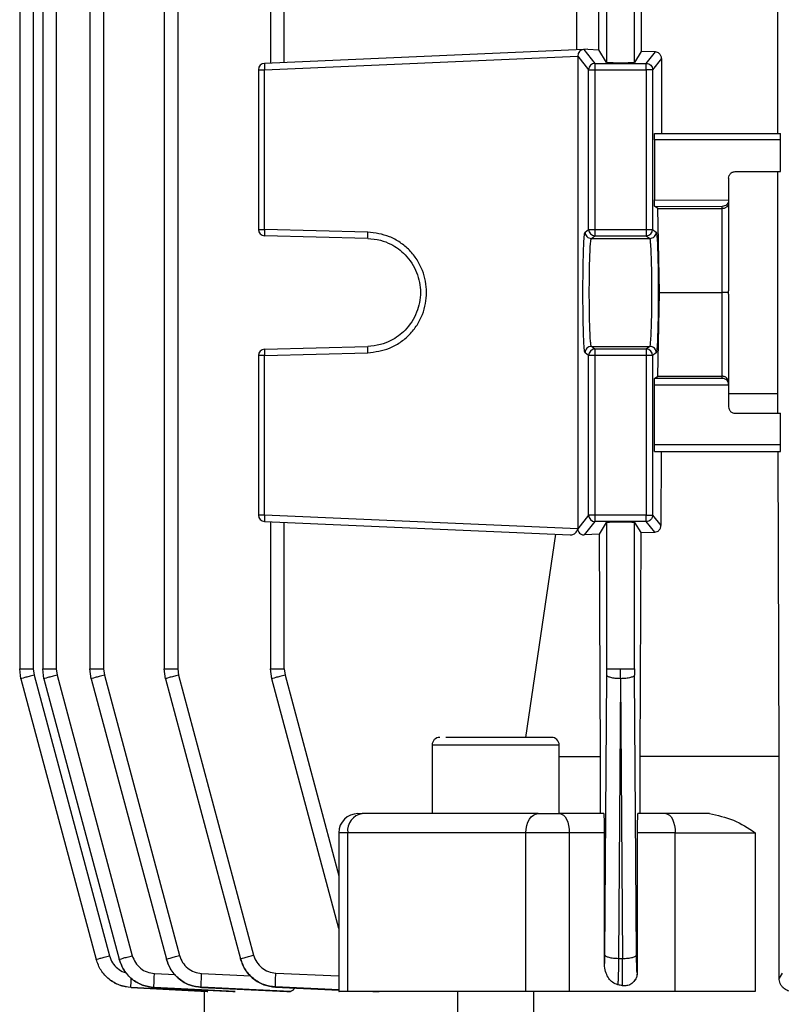
# Model space of a CAD drawing. Units: millimetres. Extents: x 5 to 415, y 5 to 292.
# Drawn here: x 118 to 122, y 142 to 148 of the extents above; entities that cross this region are included whole.
import ezdxf

# ---------------------------------------------------------------- set-up
doc = ezdxf.new("R2010")
doc.units = ezdxf.units.MM

msp = doc.modelspace()

# ---------------------------------------------------------------- linework, layer by layer
at = {"color": 7, "linetype": 'Continuous', "lineweight": 25}
for p, q in [((118.16302878, 154.48283287), (118.16302878, 143.98066003)), ((118.23954344, 154.48079428), (118.23954344, 143.98187097)), ((118.29233432, 154.48264618), (118.29233432, 143.98066003)), ((118.36884899, 154.48067453), (118.36884899, 143.98187097)), ((118.55771739, 154.48240192), (118.55771739, 143.98066003)), ((118.63423206, 154.48042887), (118.63423206, 143.98187097)), ((118.97466727, 154.48213582), (118.97466727, 143.98066003)), ((119.05118194, 154.48004321), (119.05118194, 143.98187097)), ((122.42368183, 146.98937401), (122.42368183, 149.91794543)), ((119.57279165, 149.52209172), (119.57279165, 147.38522772)), ((119.64930631, 147.38856842), (119.64930631, 149.51875102)), ((121.46132866, 149.51875102), (121.46132866, 147.38856842)), ((121.61841767, 147.38856842), (121.61841767, 149.51875102)), ((121.29313385, 147.46033948), (121.29313385, 149.44697996)), ((121.41828353, 147.46033948), (121.41828353, 149.44697996)), ((121.6556989, 149.45659038), (121.6556989, 147.45072906)), ((121.33311484, 147.46208509), (119.53831533, 147.38372245)), ((121.33311484, 147.46208509), (121.33155496, 147.46198049)), ((121.35529074, 147.46305331), (121.33311484, 147.46208509)), ((121.33311484, 147.46208509), (121.39579062, 147.38372245)), ((121.35529074, 147.46305331), (121.41828353, 147.46033948)), ((121.46132866, 147.38856842), (121.41828353, 147.46033948)), ((121.6556989, 147.45072906), (121.61841767, 147.38856842)), ((121.735139, 147.44771619), (121.6556989, 147.45072906)), ((121.68395571, 147.38372245), (121.735139, 147.44771619)), ((119.53862676, 147.34804216), (121.29863718, 147.42488587)), ((121.29863718, 147.42488587), (121.3600981, 147.34804216)), ((121.29863718, 147.42488587), (121.29863718, 144.76814785)), ((121.39579062, 147.38372245), (121.68395571, 147.38372245)), ((121.39579062, 147.38372245), (121.39579062, 147.34804216)), ((121.68395571, 147.34804216), (121.68395571, 147.38372245)), ((121.76979336, 147.41073788), (121.71964824, 147.34804216)), ((121.76979336, 147.41073788), (121.76979336, 146.98937401)), ((119.50415888, 147.34804216), (119.53862676, 147.34804216)), ((119.50415888, 147.34804216), (119.50415888, 146.45088226)), ((119.53862676, 146.45088226), (119.53862676, 147.34804216)), ((121.3600981, 147.34804216), (121.39579062, 147.34804216)), ((121.3600981, 146.45088226), (121.3600981, 147.34804216)), ((121.39579062, 147.34804216), (121.39579062, 146.45088226)), ((121.39579062, 147.34804216), (121.68395571, 147.34804216)), ((121.71964824, 147.34804216), (121.68395571, 147.34804216)), ((121.68395571, 147.34804216), (121.68395571, 146.45088226)), ((121.71964824, 147.34804216), (121.71964824, 146.45088226)), ((121.729676, 146.95365972), (121.729676, 146.6164622)), ((122.43892893, 146.95365972), (121.729676, 146.95365972)), ((121.73093625, 146.98937401), (122.43799047, 146.98937401)), ((122.43892893, 146.77508829), (122.43892893, 146.95365972)), ((122.18273031, 146.77508829), (122.43892893, 146.77508829)), ((122.42368183, 145.52816639), (122.42368183, 146.77508829)), ((122.14701603, 146.73937401), (122.14701603, 146.61614626)), ((121.729676, 146.6164622), (122.14700394, 146.6152171)), ((122.14701603, 146.61614626), (122.14700394, 146.6152171)), ((122.14701603, 146.61614626), (122.14701603, 146.60255076)), ((121.74873617, 146.56737228), (121.73090348, 146.58074443)), ((121.73090348, 146.58074443), (122.11130174, 146.5796095)), ((121.75822933, 146.09651686), (121.74873617, 146.56737228)), ((121.74873617, 146.56737228), (122.11130174, 146.56737228)), ((122.11130174, 146.56737228), (122.11130174, 146.5796095)), ((122.11130174, 146.09651686), (122.11130174, 146.56737228)), ((122.14701603, 146.60255076), (122.14701603, 146.10592987)), ((119.50415888, 146.45088226), (119.53862676, 146.45088226)), ((120.11893679, 146.43568631), (119.53862676, 146.45088226)), ((121.33983322, 146.43568631), (121.3600981, 146.45088226)), ((121.3600981, 146.45088226), (121.39579062, 146.45088226)), ((121.39579062, 146.45088226), (121.68395571, 146.45088226)), ((121.39579062, 146.45088226), (121.39579062, 146.41518022)), ((121.68395571, 146.45088226), (121.71964824, 146.45088226)), ((121.68395571, 146.45088226), (121.68395571, 146.41518022)), ((121.71964824, 146.45088226), (121.73991311, 146.43568631)), ((120.11924831, 146.39998426), (119.53893828, 146.41518022)), ((121.37552575, 146.39998426), (121.39579062, 146.41518022)), ((121.37552575, 146.39998426), (121.70422059, 146.39998426)), ((121.39579062, 146.41518022), (121.68395571, 146.41518022)), ((121.68395571, 146.41518022), (121.70422059, 146.39998426)), ((122.14672815, 146.09651686), (122.14701603, 146.10592987)), ((121.74873617, 145.62566144), (121.75822933, 146.09651686)), ((121.75822933, 146.09651686), (122.11130174, 146.09651686)), ((122.11130174, 145.62566144), (122.11130174, 146.09651686)), ((122.14701603, 146.08710385), (122.14672815, 146.09651686)), ((122.14701603, 146.08710385), (122.14701603, 145.59048296)), ((119.53893828, 145.77785351), (120.11924831, 145.79304946)), ((121.39579062, 145.77785351), (121.37552575, 145.79304946)), ((121.37552575, 145.79304946), (121.70422059, 145.79304946)), ((121.68395571, 145.77785351), (121.39579062, 145.77785351)), ((121.39579062, 145.77785351), (121.39579062, 145.74215146)), ((121.70422059, 145.79304946), (121.68395571, 145.77785351)), ((121.68395571, 145.77785351), (121.68395571, 145.74215146)), ((119.53862676, 145.74215146), (119.50415888, 145.74215146)), ((119.50415888, 145.74215146), (119.50415888, 144.84499157)), ((119.53862676, 145.74215146), (120.11893679, 145.75734741)), ((119.53862676, 144.84499157), (119.53862676, 145.74215146)), ((121.3600981, 145.74215146), (121.33983322, 145.75734741)), ((121.3600981, 144.84499157), (121.3600981, 145.74215146)), ((121.39579062, 145.74215146), (121.3600981, 145.74215146)), ((121.68395571, 145.74215146), (121.39579062, 145.74215146)), ((121.39579062, 145.74215146), (121.39579062, 144.84499157)), ((121.68395571, 145.74215146), (121.68395571, 144.84499157)), ((121.71964824, 145.74215146), (121.68395571, 145.74215146)), ((121.73991311, 145.75734741), (121.71964824, 145.74215146)), ((121.71964824, 145.74215146), (121.71964824, 144.84499157)), ((121.73090348, 145.6122893), (121.74873617, 145.62566144)), ((122.11130174, 145.61342422), (121.73090348, 145.6122893)), ((121.74873617, 145.62566144), (122.11130174, 145.62566144)), ((122.11130174, 145.61342422), (122.11130174, 145.62566144)), ((121.729676, 145.57657153), (122.14700394, 145.57781663)), ((121.729676, 145.23937401), (121.729676, 145.57657153)), ((122.14700394, 145.57781663), (122.14701603, 145.57688746)), ((122.14701603, 145.59048296), (122.14701603, 145.57688746)), ((122.14701603, 145.57688746), (122.14701603, 145.45365972)), ((122.14701603, 145.52816639), (122.42368183, 145.52816639)), ((122.42405001, 145.41794543), (122.42368183, 145.52816639)), ((122.18273031, 145.41794543), (122.43892893, 145.41794543)), ((122.43892893, 145.23937401), (122.43892893, 145.41794543)), ((122.43892893, 145.23937401), (121.729676, 145.23937401)), ((121.73093625, 145.20365972), (122.43799047, 145.20365972)), ((121.76828249, 145.20365972), (121.76634759, 144.78660404)), ((122.43044497, 143.48937401), (122.42476493, 145.20365972)), ((119.53862676, 144.84499157), (119.50415888, 144.84499157)), ((121.29863718, 144.76814785), (119.53862676, 144.84499157)), ((121.3600981, 144.84499157), (121.29863718, 144.76814785)), ((121.39579062, 144.84499157), (121.3600981, 144.84499157)), ((121.68395571, 144.84499157), (121.39579062, 144.84499157)), ((121.39579062, 144.84499157), (121.39579062, 144.80931127)), ((121.68395571, 144.80931127), (121.68395571, 144.84499157)), ((121.68395571, 144.84499157), (121.71964824, 144.84499157)), ((121.71964824, 144.84499157), (121.76634759, 144.78660404)), ((119.53831533, 144.80931127), (121.257134, 144.73426603)), ((119.57279165, 144.80780601), (119.57279165, 143.98066003)), ((119.64930631, 143.98187097), (119.64930631, 144.8044653)), ((121.39579062, 144.80931127), (121.33576815, 144.73426603)), ((121.68395571, 144.80931127), (121.39579062, 144.80931127)), ((121.42137873, 144.73785502), (121.46132866, 144.8044653)), ((121.46132866, 144.8044653), (121.46132866, 143.98187097)), ((121.61841767, 144.8044653), (121.65290774, 144.74695848)), ((121.61841767, 143.98187097), (121.61841767, 144.8044653)), ((121.73150385, 144.74986251), (121.68395571, 144.80931127)), ((121.00690688, 143.59651686), (121.17493266, 144.73785502)), ((121.42137873, 144.73785502), (121.33576815, 144.73426603)), ((121.42619168, 143.48937401), (121.42137873, 144.73785502)), ((121.65290774, 144.74695848), (121.64846205, 143.48937401)), ((121.65290774, 144.74695848), (121.73150385, 144.74986251)), ((118.17033038, 143.92640974), (118.16302878, 143.98187097)), ((118.23954344, 143.98187097), (118.2441678, 143.94674553)), ((118.29963593, 143.92640974), (118.29233432, 143.98187097)), ((118.36884899, 143.98187097), (118.37347334, 143.94674553)), ((118.565019, 143.92640974), (118.55771739, 143.98187097)), ((118.63423206, 143.98187097), (118.63885641, 143.94674553)), ((118.98196888, 143.92640974), (118.97466727, 143.98187097)), ((119.05118194, 143.98187097), (119.05580629, 143.94674553)), ((119.58009325, 143.92640974), (119.57279165, 143.98187097)), ((119.64930631, 143.98187097), (119.65393067, 143.94674553)), ((121.46132866, 143.98187097), (121.46120757, 143.94674553)), ((121.53999426, 143.92640974), (121.53987317, 143.98187097)), ((121.61841767, 143.98187097), (121.61853877, 143.94674553)), ((118.17033038, 143.92640974), (118.59299509, 142.34900361)), ((118.2441678, 143.94674553), (118.6668325, 142.36933939)), ((118.29963593, 143.92640974), (118.72213718, 142.34961361)), ((118.37347334, 143.94674553), (118.7959746, 142.36994939)), ((118.565019, 143.92640974), (118.98720888, 142.35077566)), ((118.63885641, 143.94674553), (119.06104629, 142.37111145)), ((118.98196888, 143.92640974), (119.40368456, 142.35254539)), ((119.05580629, 143.94674553), (119.47752197, 142.37288117)), ((119.95641651, 142.52195223), (119.58009325, 143.92640974)), ((121.46120757, 143.94674553), (121.45018199, 142.37536549)), ((121.53975208, 143.92640974), (121.52872649, 142.35502971)), ((121.53999426, 143.92640974), (121.55102491, 142.35430777)), ((121.62956941, 142.37464355), (121.61853877, 143.94674553)), ((120.48044471, 143.55365972), (120.48044471, 143.16794543)), ((121.19473042, 143.16794543), (121.19473042, 143.55365972)), ((121.19473042, 143.48937401), (121.42619168, 143.48937401)), ((121.42619168, 143.16794543), (121.42619168, 143.48937401)), ((121.64846205, 143.48937401), (121.64846205, 143.16794543)), ((122.43044497, 142.24437734), (122.43044497, 143.48937401)), ((120.06355937, 143.16794543), (120.08842413, 143.16794543)), ((121.07572628, 143.16794543), (121.19792647, 143.16794543)), ((121.44634941, 143.16794543), (121.19792647, 143.16794543)), ((121.79337572, 143.16794543), (121.6362682, 143.16794543)), ((119.95641651, 143.06080258), (119.95641651, 142.16785586)), ((121.00709752, 143.06080258), (120.00614603, 143.06080258)), ((120.00614603, 142.16794543), (120.00614603, 143.06080258)), ((121.2514979, 143.06080258), (121.00709752, 143.06080258)), ((121.00709752, 142.16794543), (121.00709752, 143.06080258)), ((121.2514979, 143.06080258), (121.2514979, 142.16794543)), ((121.44954083, 143.06080258), (121.2514979, 143.06080258)), ((121.44954083, 142.32649903), (121.44954083, 143.06080258)), ((121.6329788, 143.06080258), (121.6329788, 142.27379649)), ((121.84694715, 143.06080258), (121.6329788, 143.06080258)), ((121.84694715, 142.16794543), (121.84694715, 143.06080258)), ((121.84694715, 143.06080258), (122.29584556, 143.06080258)), ((122.29584556, 143.06080258), (122.29584556, 142.16794543)), ((118.59301704, 142.34892165), (118.59299509, 142.34900361)), ((118.72220293, 142.34936824), (118.72213718, 142.34961361)), ((118.98731801, 142.35036838), (118.98720888, 142.35077566)), ((119.40383638, 142.3519788), (119.40368456, 142.35254539)), ((121.45018199, 142.37536549), (121.44954083, 142.32649903)), ((121.52872649, 142.35502971), (121.55102491, 142.35430777)), ((121.6329788, 142.27379649), (121.63285637, 142.27399466)), ((122.44689506, 142.27247489), (122.43044497, 142.24437734)), ((119.22084953, 142.16794543), (118.78878973, 142.19048309)), ((118.78878973, 142.19048309), (118.78881495, 142.19037756)), ((118.78881495, 142.19037756), (119.21707671, 142.16794543)), ((118.91814674, 142.19110238), (118.91822246, 142.19078629)), ((119.37329457, 142.16794543), (118.91814674, 142.19110238)), ((118.91822246, 142.19078629), (119.36149985, 142.16794543)), ((119.1836606, 142.19225968), (119.18378703, 142.19173458)), ((119.68538486, 142.16794543), (119.1836606, 142.19225968)), ((119.18378703, 142.19173458), (119.66391928, 142.16794543)), ((119.60082682, 142.19401114), (119.60100432, 142.19327972)), ((119.60100432, 142.19327972), (119.95641651, 142.17682459)), ((119.20058745, 142.16880913), (119.20058745, 142.02508829)), ((119.21707671, 142.16794543), (119.22084953, 142.16794543)), ((119.36149985, 142.16794543), (119.37329457, 142.16794543)), ((119.66391928, 142.16794543), (119.68538486, 142.16794543)), ((120.14819635, 142.16794543), (120.18306438, 142.16794543)), ((120.62330185, 142.16794543), (120.62330185, 141.98937401)), ((121.05187328, 141.98937401), (121.05187328, 142.16794543)), ((121.84694715, 142.16794543), (121.2514979, 142.16794543))]:
    msp.add_line(p, q, dxfattribs=at)
at = {"color": 8, "linetype": 'Continuous', "lineweight": 25}
for p, q in [((119.65393067, 143.94674553), (119.95641651, 142.81785298)), ((121.19473042, 143.55365972), (120.48044471, 143.55365972)), ((120.00614603, 143.06080258), (119.95641651, 143.06080258)), ((118.92011206, 142.26956613), (119.03784855, 142.2635762)), ((119.18546426, 142.27072343), (119.46133227, 142.25735802)), ((119.60237907, 142.27247489), (119.95641651, 142.25663992)), ((119.95641651, 142.17809204), (119.60082682, 142.19401114))]:
    msp.add_line(p, q, dxfattribs=at)
at = {"color": 7, "linetype": 'Continuous', "lineweight": 25, "flags": 128}
for points in [[(121.00709752, 143.06080258), (121.0084162, 143.08170511), (121.01232158, 143.10180437), (121.01866355, 143.12032796), (121.02719842, 143.13656402), (121.03759819, 143.14988861), (121.04946319, 143.15978967), (121.06233747, 143.16588671), (121.07572628, 143.16794543)], [(121.19792647, 143.16794543), (121.20837774, 143.16588671), (121.21842737, 143.15978967), (121.22768916, 143.14988861), (121.23580719, 143.13656402), (121.24246948, 143.12032796), (121.24742001, 143.10180437), (121.25046854, 143.08170511), (121.2514979, 143.06080258)], [(121.79337572, 143.16794543), (121.80382699, 143.16588671), (121.81387662, 143.15978967), (121.82313841, 143.14988861), (121.83125644, 143.13656402), (121.83791874, 143.12032796), (121.84286927, 143.10180437), (121.84591779, 143.08170511), (121.84694715, 143.06080258)]]:
    msp.add_lwpolyline(points, dxfattribs=at)
at = {"color": 7, "linetype": 'Continuous', "lineweight": 25}
for centre, radius, start, end in [((119.53987317, 147.34804216), 0.03571429, 92.5, 180), ((119.79448603, 147.36811685), 0.25664559, 176.51392111, 184.48623131), ((121.3958482, 147.34797233), 0.03575017, 90.09226925, 179.88808557), ((119.53987317, 146.45088226), 0.03571429, 180, 268.5), ((119.79485106, 146.43526558), 0.25669977, 176.51217779, 184.48766989), ((121.39583361, 146.45091572), 0.03573553, 180.05364495, 269.93107857), ((121.68391273, 146.45091572), 0.03573553, 270.06892143, 359.94635505), ((119.53987317, 145.74215146), 0.03571429, 91.5, 180), ((119.79485106, 145.75776815), 0.25669977, 175.51233011, 183.48782221), ((121.39583361, 145.742118), 0.03573553, 90.06892143, 179.94635505), ((121.68391273, 145.742118), 0.03573553, 0.05364495, 89.93107857), ((119.53987317, 144.84499157), 0.03571429, 180, 267.5), ((119.79448603, 144.82491687), 0.25664559, 175.51376869, 183.48607889), ((121.3958482, 144.8450614), 0.03575017, 180.11191443, 269.90773075), ((120.52330185, 143.55365972), 0.04285714, 90, 180), ((121.15187328, 143.55365972), 0.04285714, 0, 90), ((120.06355937, 143.06080258), 0.10714286, 90, 180), ((120.10273506, 143.07179236), 0.09721223, 98.46547001, 186.49112909)]:
    msp.add_arc(centre, radius, start, end, dxfattribs=at)
for centre, major_axis, ratio, start_param, end_param in [((121.33316741, 147.42633907), (0.0149243, 0.03286492), 0.9474673729, 0.4936552846, 2.0177379943), ((121.33316741, 144.76669465), (-0.0149243, 0.03286492), 0.9474673729, 1.1238546593, 1.1722406807), ((121.33316741, 144.76669465), (-0.0149243, 0.03286492), 0.9474673729, 1.1722406807, 1.1776624888), ((121.44634941, 143.06080258), (0, 0.10714286), 0.029786571, 4.7123889804, 6.2831853072)]:
    msp.add_ellipse(centre, major_axis=major_axis, ratio=ratio, start_param=start_param, end_param=end_param, dxfattribs=at)
for points, knots in [([(121.76979336, 147.41073788), (121.76962696, 147.4133898), (121.76929125, 147.41873999), (121.76673054, 147.42608975), (121.76306282, 147.43255717), (121.75686227, 147.43966293), (121.74745044, 147.44597537), (121.73923261, 147.44713736), (121.735139, 147.44771619)], [0, 0, 0, 0, 0.12322380267, 0.24860106906, 0.37008023366, 0.49656276644, 0.74921904167, 1, 1, 1, 1]), ([(121.61841767, 147.38856842), (121.61783434, 147.38830133), (121.61673834, 147.38779952), (121.60924109, 147.38698243), (121.59469154, 147.3860858), (121.56992755, 147.38540426), (121.53987277, 147.38514177), (121.50981835, 147.38540424), (121.48505402, 147.38608583), (121.47050462, 147.38698249), (121.4630078, 147.38779957), (121.46191192, 147.38830135), (121.46132866, 147.38856842)], [0, 0, 0, 0, 0.0766501923, 0.1440128768, 0.2504668045, 0.3785076806, 0.5000000219, 0.6214974147, 0.7495332506, 0.8559950128, 0.9233557225, 1, 1, 1, 1]), ([(121.729676, 146.95365972), (121.7296963, 146.9582143), (121.72972725, 146.96515743), (121.72988263, 146.97345183), (121.73006468, 146.98026326), (121.73036186, 146.98547224), (121.73065469, 146.98878998), (121.73083817, 146.98917057), (121.73093625, 146.98937401)], [0, 0, 0, 0, 0.2413004427, 0.3678447529, 0.4980544991, 0.70836692, 0.8441167463, 1, 1, 1, 1]), ([(122.43892893, 146.95365972), (122.43891632, 146.95815167), (122.43889685, 146.96508289), (122.43878006, 146.97340532), (122.43865892, 146.97908447), (122.4385095, 146.98370477), (122.43829078, 146.98815389), (122.43810846, 146.98889462), (122.43799047, 146.98937401)], [0, 0, 0, 0, 0.2390184247, 0.3688128337, 0.4993822069, 0.6293695431, 0.760132782, 1, 1, 1, 1]), ([(122.14701603, 146.73937401), (122.14750568, 146.74392727), (122.14825195, 146.75086676), (122.15273393, 146.75916301), (122.15823022, 146.76597205), (122.1655997, 146.77118426), (122.17440933, 146.77450375), (122.17983216, 146.7748847), (122.18273031, 146.77508829)], [0, 0, 0, 0, 0.241793288, 0.3685093059, 0.4987964379, 0.7088967504, 0.8444239766, 1, 1, 1, 1]), ([(121.73090348, 146.58074443), (121.7308074, 146.58101489), (121.73062752, 146.58152131), (121.73033994, 146.58495565), (121.72998323, 146.5915569), (121.72974124, 146.6027873), (121.72969732, 146.61199328), (121.729676, 146.6164622)], [0, 0, 0, 0, 0.15561484234, 0.2913738082, 0.50256012886, 0.75852427353, 1, 1, 1, 1]), ([(122.14700394, 146.6152171), (122.1468193, 146.61300523), (122.14643882, 146.60844752), (122.14423448, 146.60183891), (122.14086326, 146.59556582), (122.13455088, 146.58798897), (122.12448179, 146.58129265), (122.1156737, 146.58016782), (122.11130174, 146.5796095)], [0, 0, 0, 0, 0.10227032373, 0.2107355872, 0.32774948674, 0.45519287747, 0.72958095396, 1, 1, 1, 1]), ([(122.14701603, 146.60255076), (122.14653635, 146.59815675), (122.14555439, 146.58916169), (122.13874558, 146.57916199), (122.13117559, 146.57302558), (122.124822, 146.56976056), (122.11812802, 146.56774184), (122.1135473, 146.56749385), (122.11130174, 146.56737228)], [0, 0, 0, 0, 0.2544061656, 0.5207991764, 0.6494763344, 0.7715484197, 0.8880087109, 1, 1, 1, 1]), ([(120.11893679, 145.75734741), (120.16083219, 145.76283711), (120.22522199, 145.77127433), (120.30211667, 145.81429021), (120.35475724, 145.85807656), (120.39742233, 145.91191746), (120.43713237, 145.98988555), (120.45728406, 146.09651686), (120.43713237, 146.20314817), (120.39742233, 146.28111626), (120.35475724, 146.33495717), (120.30211667, 146.37874352), (120.22522199, 146.42175939), (120.16083219, 146.43019661), (120.11893679, 146.43568631)], [0, 0, 0, 0, 0.1199415556, 0.1843403332, 0.2500488347, 0.3157492831, 0.380125795, 0.5, 0.619874205, 0.6842507169, 0.7499511653, 0.8156596668, 0.8800584444, 1, 1, 1, 1]), ([(120.11924831, 146.39998426), (120.14309523, 146.39773061), (120.18790062, 146.39349628), (120.26109511, 146.36453018), (120.33822321, 146.30831411), (120.40003861, 146.21263447), (120.42209604, 146.0965177), (120.40003897, 145.98040015), (120.33822425, 145.88472065), (120.26109608, 145.82850417), (120.18790174, 145.79953764), (120.1430957, 145.79530319), (120.11924831, 145.79304946)], [0, 0, 0, 0, 0.07663955176, 0.14399621291, 0.2504514448, 0.37849325365, 0.49999999558, 0.62150401957, 0.74954854095, 0.85600174569, 0.9233589178, 1, 1, 1, 1]), ([(121.33983322, 145.75734741), (121.3383702, 145.76283711), (121.33612166, 145.77127433), (121.33343644, 145.81429021), (121.33159819, 145.85807656), (121.33010829, 145.91191746), (121.32872159, 145.98988555), (121.32801788, 146.09651686), (121.32872159, 146.20314817), (121.33010829, 146.28111626), (121.33159819, 146.33495717), (121.33343644, 146.37874352), (121.33612166, 146.42175939), (121.3383702, 146.43019661), (121.33983322, 146.43568631)], [0, 0, 0, 0, 0.11994155555, 0.18434033321, 0.2500488347, 0.31574928307, 0.38012579495, 0.5, 0.61987420505, 0.68425071693, 0.7499511653, 0.81565966679, 0.88005844445, 1, 1, 1, 1]), ([(121.37552575, 145.79304946), (121.37460333, 145.79530311), (121.37287022, 145.79953745), (121.3700482, 145.82850355), (121.36695132, 145.88471962), (121.36459745, 145.98039925), (121.36369094, 146.09651602), (121.36459743, 146.21263357), (121.36695129, 146.30831308), (121.37004814, 146.36452955), (121.37287018, 146.39349608), (121.37460331, 146.39773054), (121.37552575, 146.39998426)], [0, 0, 0, 0, 0.0766395518, 0.1439962129, 0.2504514448, 0.3784932536, 0.4999999956, 0.6215040196, 0.749548541, 0.8560017457, 0.9233589178, 1, 1, 1, 1]), ([(121.70422059, 145.79304946), (121.70514302, 145.79530319), (121.70687616, 145.79953764), (121.70969819, 145.82850417), (121.71279505, 145.88472065), (121.7151489, 145.98040015), (121.7160554, 146.0965177), (121.71514889, 146.21263447), (121.71279502, 146.30831411), (121.70969814, 146.36453018), (121.70687612, 146.39349628), (121.705143, 146.39773061), (121.70422059, 146.39998426)], [0, 0, 0, 0, 0.0766410827, 0.1439982549, 0.2504514591, 0.3784959804, 0.5000000044, 0.6215067467, 0.7495485552, 0.8560037883, 0.9233604492, 1, 1, 1, 1]), ([(121.73991311, 146.43568631), (121.74137613, 146.43019661), (121.74362468, 146.42175939), (121.7463099, 146.37874352), (121.74814815, 146.33495717), (121.74963804, 146.28111626), (121.75102475, 146.20314817), (121.75172846, 146.09651686), (121.75102475, 145.98988555), (121.74963804, 145.91191746), (121.74814815, 145.85807656), (121.7463099, 145.81429021), (121.74362468, 145.77127433), (121.74137613, 145.76283711), (121.73991311, 145.75734741)], [0, 0, 0, 0, 0.1199415556, 0.1843403332, 0.2500488347, 0.3157492831, 0.380125795, 0.5, 0.619874205, 0.6842507169, 0.7499511653, 0.8156596668, 0.8800584444, 1, 1, 1, 1]), ([(122.14672815, 146.09651686), (122.14559087, 146.09649192), (122.14358065, 146.09644784), (122.13513864, 146.09654134), (122.12603688, 146.09649368), (122.11760603, 146.09650946), (122.11337961, 146.09651442), (122.11130174, 146.09651686)], [0, 0, 0, 0, 0.2950839625, 0.521584795, 0.7699504247, 0.8868988066, 1, 1, 1, 1]), ([(121.729676, 145.57657153), (121.72969729, 145.58104085), (121.72974115, 145.59024685), (121.72998326, 145.60147758), (121.73034002, 145.60807869), (121.73062756, 145.61151261), (121.73080742, 145.61201891), (121.73090348, 145.6122893)], [0, 0, 0, 0, 0.2414971297, 0.4974400388, 0.708660267, 0.8444107117, 1, 1, 1, 1]), ([(122.14701603, 145.59048296), (122.14653635, 145.59487625), (122.14555439, 145.60386983), (122.13874558, 145.61387903), (122.13117559, 145.6199962), (122.124822, 145.62324752), (122.11812802, 145.62528094), (122.1135473, 145.62553627), (122.11130174, 145.62566144)], [0, 0, 0, 0, 0.25440616562, 0.5207991764, 0.64947633434, 0.77154841956, 0.88800871077, 1, 1, 1, 1]), ([(122.14700394, 145.57781663), (122.14682539, 145.58002867), (122.14645746, 145.58458675), (122.14427752, 145.59119608), (122.14088244, 145.59746847), (122.1345385, 145.60504439), (122.1244857, 145.61174119), (122.115675, 145.61286594), (122.11130174, 145.61342422)], [0, 0, 0, 0, 0.1022703237, 0.2107355872, 0.3277494867, 0.4551928775, 0.729580954, 1, 1, 1, 1]), ([(122.14701603, 145.45365972), (122.14749627, 145.44916727), (122.14823742, 145.44223411), (122.15268236, 145.43391256), (122.15729301, 145.42823358), (122.1629795, 145.42361361), (122.1713039, 145.41916478), (122.17824037, 145.41842457), (122.18273031, 145.41794543)], [0, 0, 0, 0, 0.2387246766, 0.3684211958, 0.4989552298, 0.6289779517, 0.7598396076, 1, 1, 1, 1]), ([(121.73093625, 145.20365972), (121.73083816, 145.20386322), (121.73065465, 145.20424392), (121.73036179, 145.20756208), (121.73006462, 145.21277112), (121.72988271, 145.21958248), (121.7297273, 145.22787701), (121.72969632, 145.23481983), (121.729676, 145.23937401)], [0, 0, 0, 0, 0.1559084752, 0.2916666862, 0.5019455129, 0.6321712187, 0.7587208245, 1, 1, 1, 1]), ([(122.43799047, 145.20365972), (122.43810846, 145.20413896), (122.43829045, 145.2048781), (122.4385092, 145.20932197), (122.43865845, 145.21393136), (122.43877988, 145.2196172), (122.43889681, 145.2279382), (122.43891631, 145.23488212), (122.43892893, 145.23937401)], [0, 0, 0, 0, 0.2398672198, 0.3699475822, 0.5006171789, 0.6305053651, 0.7609815734, 1, 1, 1, 1]), ([(121.46132866, 144.8044653), (121.461912, 144.80473239), (121.46300799, 144.80523421), (121.47050525, 144.80605129), (121.4850548, 144.80694793), (121.50981878, 144.80762946), (121.53987357, 144.80789196), (121.56992799, 144.80762949), (121.59469231, 144.8069479), (121.60924172, 144.80605124), (121.61673854, 144.80523416), (121.61783441, 144.80473237), (121.61841767, 144.8044653)], [0, 0, 0, 0, 0.0766501931, 0.1440128779, 0.2504668045, 0.3785076813, 0.5000000219, 0.6214974155, 0.7495332506, 0.8559950139, 0.9233557234, 1, 1, 1, 1]), ([(121.73150385, 144.74986251), (121.73615433, 144.75056857), (121.74429992, 144.75180528), (121.753834, 144.75840968), (121.7598374, 144.76531463), (121.76351007, 144.77205303), (121.76589521, 144.77928004), (121.76619763, 144.78417616), (121.76634759, 144.78660404)], [0, 0, 0, 0, 0.2876932724, 0.5039120385, 0.6370777236, 0.7648340545, 0.8833864904, 1, 1, 1, 1]), ([(121.257134, 144.73426603), (121.26309162, 144.73478466), (121.27334898, 144.73567758), (121.28605043, 144.74404912), (121.29380647, 144.75333491), (121.29738027, 144.76097583), (121.29838783, 144.76518201), (121.29863831, 144.76622766)], [0, 0, 0, 0, 0.3641081218, 0.6268921528, 0.8112453415, 0.9530759638, 1, 1, 1, 1]), ([(121.29868876, 144.76622717), (121.29920819, 144.76287441), (121.30024277, 144.75619654), (121.30572697, 144.74675467), (121.3154125, 144.73804613), (121.32647907, 144.73429664), (121.33387604, 144.73427227), (121.33576815, 144.73426603)], [0, 0, 0, 0, 0.15243238009, 0.30360772922, 0.5483185329, 0.8844616039, 1, 1, 1, 1]), ([(120.97888651, 143.59651686), (120.94168407, 143.59651686), (120.88445489, 143.59651686), (120.80147647, 143.59651686), (120.73826512, 143.59651686), (120.67939638, 143.59651686), (120.61149319, 143.59651686), (120.57838106, 143.59651686), (120.55685617, 143.59651686)], [0, 0, 0, 0, 0.2394568444, 0.3683606602, 0.5, 0.6316393398, 0.7605431556, 1, 1, 1, 1]), ([(121.1488587, 143.59651686), (121.14865103, 143.59651686), (121.14814529, 143.59651686), (121.11341997, 143.59651686), (121.05598942, 143.59651686), (121.0039473, 143.59651686), (120.97888651, 143.59651686)], [0, 0, 0, 0, 0.1953502456, 0.4757391484, 0.7475430979, 1, 1, 1, 1]), ([(121.6362682, 143.16794543), (121.63585763, 143.16651432), (121.63501929, 143.16359212), (121.63408429, 143.14319688), (121.6335043, 143.12037722), (121.63320133, 143.10125064), (121.63301222, 143.08113994), (121.6329899, 143.06755462), (121.6329788, 143.06080258)], [0, 0, 0, 0, 0.2568205774, 0.5244039786, 0.6526894122, 0.7771737954, 0.8892530501, 1, 1, 1, 1]), ([(122.03886765, 143.16794543), (122.08471003, 143.15848316), (122.17429349, 143.13999234), (122.25596679, 143.08678313), (122.29584556, 143.06080258)], [0, 0, 0, 0, 0.5117282115, 1, 1, 1, 1]), ([(118.78878973, 142.19048309), (118.76655639, 142.19377087), (118.722019, 142.2003569), (118.66325464, 142.23544393), (118.61645676, 142.28553206), (118.60081119, 142.32785847), (118.59299509, 142.34900361)], [0, 0, 0, 0, 0.2493651741, 0.4995234865, 0.7499754371, 1, 1, 1, 1]), ([(118.78881495, 142.19037756), (118.76658082, 142.19366828), (118.72204219, 142.20026014), (118.66327809, 142.23535446), (118.61647968, 142.28544691), (118.60083351, 142.32777534), (118.59301704, 142.34892165)], [0, 0, 0, 0, 0.2493667198, 0.4995227881, 0.7499731047, 1, 1, 1, 1]), ([(118.91814674, 142.19110238), (118.89587256, 142.19428459), (118.85127455, 142.20065611), (118.79251809, 142.23597852), (118.7458512, 142.28619343), (118.73003194, 142.32850006), (118.72213718, 142.34961361)], [0, 0, 0, 0, 0.2493633446, 0.4992824348, 0.7501118522, 1, 1, 1, 1]), ([(118.72220293, 142.34936824), (118.73002763, 142.32820418), (118.74569018, 142.28584049), (118.79254726, 142.23571931), (118.85138265, 142.2006242), (118.89596585, 142.19406216), (118.91822246, 142.19078629)], [0, 0, 0, 0, 0.2500265909, 0.5004734735, 0.7506287487, 1, 1, 1, 1]), ([(118.7959746, 142.36994939), (118.80097466, 142.35657732), (118.8109937, 142.32978262), (118.84054969, 142.29798073), (118.87776203, 142.2756127), (118.90600557, 142.2715802), (118.92011206, 142.26956613)], [0, 0, 0, 0, 0.2498753956, 0.5006959926, 0.7506182495, 1, 1, 1, 1]), ([(119.1836606, 142.19225968), (119.16134251, 142.1954023), (119.11665691, 142.20169447), (119.05775393, 142.23699781), (119.01097083, 142.28725882), (118.99511953, 142.32963011), (118.98720888, 142.35077566)], [0, 0, 0, 0, 0.2493743471, 0.4993007394, 0.750124028, 1, 1, 1, 1]), ([(118.98731801, 142.35036838), (118.99523017, 142.32921649), (119.01108381, 142.28683436), (119.05787127, 142.23655242), (119.11677347, 142.20121414), (119.16146517, 142.19489217), (119.18378703, 142.19173458)], [0, 0, 0, 0, 0.2498895456, 0.5007047754, 0.7506204057, 1, 1, 1, 1]), ([(119.06104629, 142.37111145), (119.06605656, 142.3577184), (119.076096, 142.33088177), (119.10572585, 142.2990492), (119.14303142, 142.27669305), (119.17133012, 142.27271188), (119.18546426, 142.27072343)], [0, 0, 0, 0, 0.249872431, 0.5006874597, 0.7506121178, 1, 1, 1, 1]), ([(119.60082682, 142.19401114), (119.57839105, 142.1971322), (119.53347986, 142.20337982), (119.47430611, 142.23866224), (119.42739345, 142.28897995), (119.41157911, 142.33137946), (119.40368456, 142.35254539)], [0, 0, 0, 0, 0.2500057858, 0.5004532646, 0.7506251603, 1, 1, 1, 1]), ([(119.40383638, 142.3519788), (119.41170305, 142.33072574), (119.42744949, 142.28818422), (119.47461214, 142.23792745), (119.5338215, 142.20285352), (119.57863303, 142.19646771), (119.60100432, 142.19327972)], [0, 0, 0, 0, 0.2500184113, 0.5004531351, 0.7506110472, 1, 1, 1, 1]), ([(119.47752197, 142.37288117), (119.48252232, 142.35947397), (119.49253871, 142.33261751), (119.52225115, 142.30074608), (119.55972893, 142.2784017), (119.58817048, 142.27444936), (119.60237907, 142.27247489)], [0, 0, 0, 0, 0.2493833476, 0.4995489733, 0.7499888574, 1, 1, 1, 1]), ([(121.52872649, 142.35502971), (121.52841012, 142.33824557), (121.52777638, 142.30462403), (121.52661789, 142.26199704), (121.52538983, 142.22682848), (121.52457419, 142.21329911), (121.5241662, 142.20653153)], [0, 0, 0, 0, 0.2491503259, 0.4990911423, 0.7494383816, 1, 1, 1, 1]), ([(121.55132401, 142.20143249), (121.55114947, 142.2074096), (121.55080021, 142.21936957), (121.55059479, 142.25462191), (121.55064068, 142.29996928), (121.55089695, 142.33621115), (121.55102491, 142.35430777)], [0, 0, 0, 0, 0.24980288937, 0.49984585934, 0.75025844051, 1, 1, 1, 1]), ([(121.63285637, 142.27399466), (121.63248368, 142.27597056), (121.63173709, 142.27992866), (121.63074969, 142.30214953), (121.62996301, 142.33407195), (121.62970053, 142.36112761), (121.62956941, 142.37464355)], [0, 0, 0, 0, 0.2493767848, 0.4995494519, 0.7499946008, 1, 1, 1, 1]), ([(121.5241662, 142.20653153), (121.51371842, 142.21035642), (121.49440344, 142.21742755), (121.47202789, 142.24191099), (121.45656613, 142.27285681), (121.45021191, 142.30262836), (121.44969085, 142.32118347), (121.44954158, 142.32649903)], [0, 0, 0, 0, 0.2348223641, 0.4341194313, 0.6512348573, 0.9000877174, 1, 1, 1, 1]), ([(118.91814674, 142.19110238), (118.91794942, 142.1924556), (118.91755477, 142.19516214), (118.91779815, 142.21314321), (118.91864612, 142.23897278), (118.91962293, 142.25935832), (118.92011206, 142.26956613)], [0, 0, 0, 0, 0.24992651836, 0.49986778231, 0.74956491813, 1, 1, 1, 1]), ([(119.1836606, 142.19225968), (119.18346458, 142.19367217), (119.18307252, 142.19649723), (119.18328231, 142.21450911), (119.18407276, 142.24026551), (119.18499997, 142.26056098), (119.18546426, 142.27072343)], [0, 0, 0, 0, 0.2499277653, 0.4998699794, 0.7495724595, 1, 1, 1, 1]), ([(119.60082682, 142.19401114), (119.60063007, 142.19548141), (119.60023655, 142.19842204), (119.6003919, 142.21646372), (119.60109585, 142.24214882), (119.60195093, 142.2623566), (119.60237907, 142.27247489)], [0, 0, 0, 0, 0.2499289891, 0.4998721248, 0.7495797817, 1, 1, 1, 1]), ([(121.62235543, 142.23520958), (121.61755063, 142.22851247), (121.60794403, 142.21512244), (121.58703408, 142.20352218), (121.56757768, 142.19957366), (121.55560399, 142.20094727), (121.551336, 142.2014369)], [0, 0, 0, 0, 0.2769950052, 0.5538167907, 0.8409591472, 1, 1, 1, 1]), ([(121.63285637, 142.27399466), (121.63235946, 142.26719182), (121.63136514, 142.25357937), (121.62535344, 142.24131871), (121.62234609, 142.23518533)], [0, 0, 0, 0, 0.4997511989, 1, 1, 1, 1]), ([(121.6329788, 142.27379649), (121.63284613, 142.27037829), (121.6325808, 142.26354239), (121.63045482, 142.25355849), (121.62722889, 142.24391652), (121.62408416, 142.23806021), (121.62249492, 142.23510061)], [0, 0, 0, 0, 0.2491232741, 0.4982094965, 0.746410613, 1, 1, 1, 1]), ([(122.50807194, 142.16794543), (122.49862201, 142.16888913), (122.47976591, 142.17077215), (122.45839595, 142.18399615), (122.44469263, 142.19898584), (122.43676855, 142.21265168), (122.43142417, 142.22796355), (122.43077, 142.23892901), (122.43044497, 142.24437734)], [0, 0, 0, 0, 0.2510735014, 0.5009843661, 0.6278622646, 0.7505187345, 0.8760417666, 1, 1, 1, 1]), ([(119.7064982, 142.18839549), (119.70341138, 142.18265185), (119.69701788, 142.17075548), (119.68935042, 142.16890335), (119.68538486, 142.16794543)], [0, 0, 0, 0, 0.4828059436, 1, 1, 1, 1]), ([(121.55132059, 142.20131642), (121.54678494, 142.20211028), (121.53771185, 142.20369833), (121.52868376, 142.20559784), (121.52416884, 142.20654778)], [0, 0, 0, 0, 0.4999016859, 1, 1, 1, 1]), ([(120.00614603, 142.16794543), (119.99396988, 142.16794543), (119.96961759, 142.16794543), (119.95521249, 142.16794543), (119.95784287, 142.16794543), (119.95841971, 142.16794543)], [0, 0, 0, 0, 0.4384237973, 0.8768475946, 1, 1, 1, 1])]:
    msp.add_open_spline(points, degree=3, knots=knots, dxfattribs=at)
for points in [[(121.68395571, 147.38372245), (121.68862823, 147.38318007), (121.69797325, 147.38209531), (121.70976398, 147.37384158), (121.71802054, 147.36205489), (121.71910567, 147.35271307), (121.71964824, 147.34804216)], [(120.11924831, 146.39998426), (120.11909923, 146.40052456), (120.11880106, 146.40160514), (120.11860546, 146.40986283), (120.11862608, 146.4216596), (120.11883322, 146.43101074), (120.11893679, 146.43568631)], [(121.33983322, 146.43568631), (121.34037337, 146.43101074), (121.34145367, 146.4216596), (121.34970915, 146.40986283), (121.36150278, 146.40160514), (121.37085143, 146.40052456), (121.37552575, 146.39998426)], [(121.70422059, 146.39998426), (121.70889491, 146.40052456), (121.71824356, 146.40160514), (121.73003718, 146.40986283), (121.73829267, 146.4216596), (121.73937297, 146.43101074), (121.73991311, 146.43568631)], [(120.11893679, 145.75734741), (120.11883322, 145.76202298), (120.11862608, 145.77137412), (120.11860546, 145.7831709), (120.11880106, 145.79142858), (120.11909923, 145.79250917), (120.11924831, 145.79304946)], [(121.37552575, 145.79304946), (121.37085143, 145.79250917), (121.36150278, 145.79142858), (121.34970915, 145.7831709), (121.34145367, 145.77137412), (121.34037337, 145.76202298), (121.33983322, 145.75734741)], [(121.73991311, 145.75734741), (121.73937297, 145.76202298), (121.73829267, 145.77137412), (121.73003718, 145.7831709), (121.71824356, 145.79142858), (121.70889491, 145.79250917), (121.70422059, 145.79304946)], [(121.71964824, 144.84499157), (121.71910567, 144.84032066), (121.71802054, 144.83097883), (121.70976398, 144.81919215), (121.69797325, 144.81093842), (121.68862823, 144.80985365), (121.68395571, 144.80931127)], [(118.16302878, 143.98187097), (118.16417, 143.98187097), (118.16645244, 143.98187097), (118.18404807, 143.98187097), (118.20927132, 143.98187097), (118.22945273, 143.98187097), (118.23954344, 143.98187097)], [(118.29233432, 143.98187097), (118.29347554, 143.98187097), (118.29575798, 143.98187097), (118.31335362, 143.98187097), (118.33857686, 143.98187097), (118.35875828, 143.98187097), (118.36884899, 143.98187097)], [(118.55771739, 143.98187097), (118.55885861, 143.98187097), (118.56114105, 143.98187097), (118.57873668, 143.98187097), (118.60395993, 143.98187097), (118.62414135, 143.98187097), (118.63423206, 143.98187097)], [(118.97466727, 143.98187097), (118.97580849, 143.98187097), (118.97809093, 143.98187097), (118.99568656, 143.98187097), (119.02090981, 143.98187097), (119.04109123, 143.98187097), (119.05118194, 143.98187097)], [(119.57279165, 143.98187097), (119.57393287, 143.98187097), (119.57621531, 143.98187097), (119.59381094, 143.98187097), (119.61903419, 143.98187097), (119.6392156, 143.98187097), (119.64930631, 143.98187097)], [(121.46132866, 143.98187097), (121.46273451, 143.98187097), (121.4655462, 143.98187097), (121.48380836, 143.98187097), (121.50950101, 143.98187097), (121.52974912, 143.98187097), (121.53987317, 143.98187097)], [(121.53987317, 143.98187097), (121.54999722, 143.98187097), (121.57024533, 143.98187097), (121.59593798, 143.98187097), (121.61420013, 143.98187097), (121.61701183, 143.98187097), (121.61841767, 143.98187097)], [(118.2441678, 143.94674553), (118.23441655, 143.94412288), (118.21491405, 143.93887757), (118.19055774, 143.93222321), (118.17358798, 143.92749584), (118.17141625, 143.92677178), (118.17033038, 143.92640974)], [(118.37347334, 143.94674553), (118.36372209, 143.94412288), (118.34421959, 143.93887757), (118.31986329, 143.93222321), (118.30289353, 143.92749584), (118.3007218, 143.92677178), (118.29963593, 143.92640974)], [(118.63885641, 143.94674553), (118.62910516, 143.94412288), (118.60960266, 143.93887757), (118.58524635, 143.93222321), (118.56827659, 143.92749584), (118.56610486, 143.92677178), (118.565019, 143.92640974)], [(119.05580629, 143.94674553), (119.04605504, 143.94412288), (119.02655254, 143.93887757), (119.00219623, 143.93222321), (118.98522647, 143.92749584), (118.98305474, 143.92677178), (118.98196888, 143.92640974)], [(119.65393067, 143.94674553), (119.64417942, 143.94412288), (119.62467692, 143.93887757), (119.60032061, 143.93222321), (119.58335085, 143.92749584), (119.58117912, 143.92677178), (119.58009325, 143.92640974)], [(121.53975208, 143.92640974), (121.5296224, 143.92677178), (121.50936306, 143.92749584), (121.48366137, 143.93222321), (121.46540248, 143.93887757), (121.46260587, 143.94412288), (121.46120757, 143.94674553)], [(121.61853877, 143.94674553), (121.61714046, 143.94412288), (121.61434386, 143.93887757), (121.59608496, 143.93222321), (121.57038328, 143.92749584), (121.55012393, 143.92677178), (121.53999426, 143.92640974)], [(122.43044497, 143.48937401), (122.29511442, 143.48937401), (122.02445331, 143.48937401), (121.77379247, 143.48937401), (121.64846205, 143.48937401)], [(121.07572628, 143.16794543), (120.90003613, 143.16794543), (120.54865582, 143.16794543), (120.24183469, 143.16794543), (120.08842413, 143.16794543)], [(122.03886765, 143.16794543), (121.99579454, 143.16794543), (121.90964832, 143.16794543), (121.83213325, 143.16794543), (121.79337572, 143.16794543)], [(118.59299509, 142.34900361), (118.59408095, 142.34936564), (118.59625268, 142.3500897), (118.61322244, 142.35481707), (118.63757875, 142.36147144), (118.65708125, 142.36671674), (118.6668325, 142.36933939)], [(118.72213718, 142.34961361), (118.72322305, 142.34997564), (118.72539478, 142.3506997), (118.74236454, 142.35542707), (118.76672085, 142.36208144), (118.78622335, 142.36732674), (118.7959746, 142.36994939)], [(118.98720888, 142.35077566), (118.98829474, 142.3511377), (118.99046647, 142.35186176), (119.00743623, 142.35658913), (119.03179254, 142.36324349), (119.05129504, 142.3684888), (119.06104629, 142.37111145)], [(119.40368456, 142.35254539), (119.40477043, 142.35290742), (119.40694216, 142.35363148), (119.42391192, 142.35835885), (119.44826822, 142.36501322), (119.46777072, 142.37025852), (119.47752197, 142.37288117)], [(121.45018199, 142.37536549), (121.45158029, 142.37274284), (121.4543769, 142.36749754), (121.47263579, 142.36084318), (121.49833748, 142.35611581), (121.51859682, 142.35539174), (121.52872649, 142.35502971)], [(121.55102491, 142.35430777), (121.56115458, 142.3546698), (121.58141393, 142.35539386), (121.60711561, 142.36012123), (121.6253745, 142.3667756), (121.62817111, 142.3720209), (121.62956941, 142.37464355)], [(121.00709752, 142.16794543), (120.82897847, 142.16794543), (120.47274037, 142.16794543), (120.16167748, 142.16794543), (120.00614603, 142.16794543)], [(121.2514979, 142.16794543), (121.23167309, 142.16794543), (121.19202347, 142.16794543), (121.1257395, 142.16794543), (121.06097231, 142.16794543), (121.02505579, 142.16794543), (121.00709752, 142.16794543)], [(122.29584556, 142.16794543), (122.26114047, 142.16794543), (122.19173028, 142.16794543), (122.07329872, 142.16794543), (121.95406535, 142.16794543), (121.88265322, 142.16794543), (121.84694715, 142.16794543)]]:
    msp.add_open_spline(points, degree=3, dxfattribs=at)
at = {"color": 8, "linetype": 'Continuous', "lineweight": 25}
for points, knots in [([(118.6668325, 142.36933939), (118.67177087, 142.3559105), (118.68165627, 142.32902915), (118.71147388, 142.29786331), (118.73927935, 142.27935034), (118.75716497, 142.27606079), (118.76108031, 142.27534067)], [0, 0, 0, 0, 0.30461462386, 0.60976375763, 0.91457340742, 1, 1, 1, 1]), ([(118.78878973, 142.19048309), (118.78858751, 142.19176114), (118.78818304, 142.19431731), (118.78846991, 142.21248724), (118.78902233, 142.23049022), (118.78957403, 142.24209314), (118.7896487, 142.24366358)], [0, 0, 0, 0, 0.31690554209, 0.63383014661, 0.95043946942, 1, 1, 1, 1])]:
    msp.add_open_spline(points, degree=3, knots=knots, dxfattribs=at)

doc.saveas('drawing.dxf')
